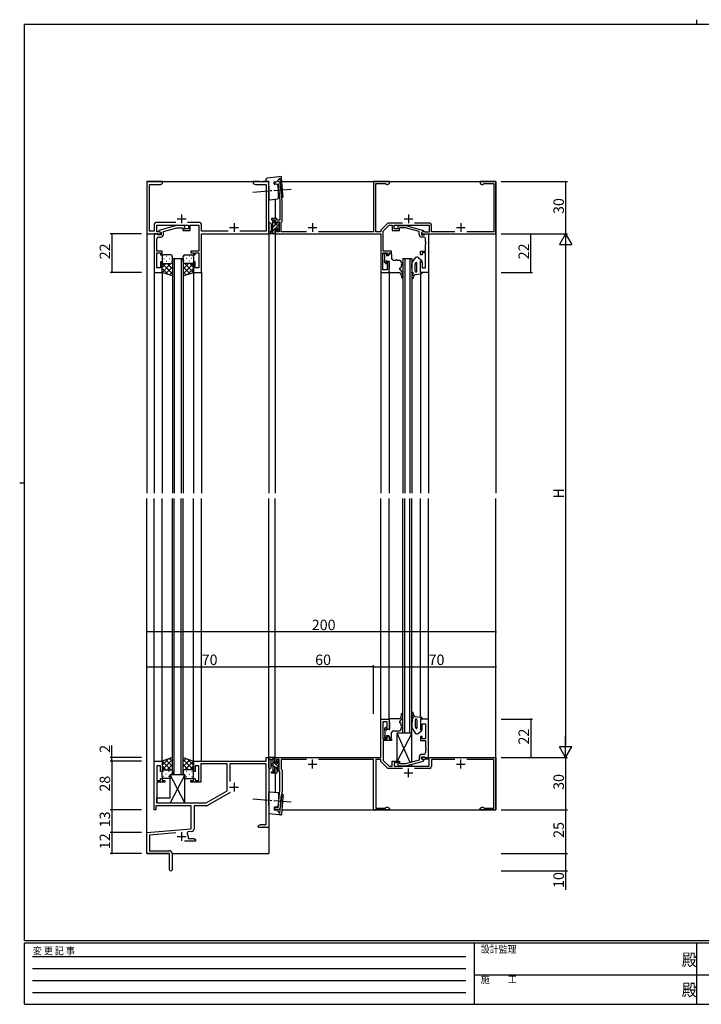
# Model space of a CAD drawing. Extents: x 0 to 793, y 0 to 564.
# Drawn here: x 0 to 391, y 0 to 564 of the extents above; entities that cross this region are included whole.
import ezdxf

# ---------------------------------------------------------------- set-up
doc = ezdxf.new("R2010")
doc.units = 0
doc.linetypes.add('HIDDEN', pattern=[0.375, 0.25, -0.125])
doc.linetypes.add('YCENTER_1', pattern=[13, 10, -1, 1, -1])
for name, color, linetype in [('YKK_11', 7, 'CONTINUOUS'), ('YKK_12', 2, 'CONTINUOUS'), ('YKK_13', 4, 'CONTINUOUS'), ('YKK_D', 6, 'CONTINUOUS'), ('YKK_ZWAK', 7, 'CONTINUOUS')]:
    doc.layers.add(name, color=color, linetype=linetype)
doc.styles.get("Standard").update_dxf_attribs({"font": 'ROMANS.SHX', "bigfont": 'EXTFONT.SHX'})
doc.styles.add('YKK_OSSTYLE1', font='romans.shx', dxfattribs={"width": 0.9, "bigfont": 'EXTFONT.SHX'})

# ---------------------------------------------------------------- blocks, each defined once
blk = doc.blocks.new('A201')
at = {"layer": 'YKK_ZWAK', "color": 8, "linetype": 'Continuous'}
blk.add_line((296.01, 412), (296.01, 410), dxfattribs=at)
at = {"layer": 'YKK_ZWAK', "color": 254, "linetype": 'Continuous'}
for p, q in [((571, 410), (21, 410)), ((21, 35), (21, 410)), ((19, 222.5), (21, 222.5)), ((571, 35), (21, 35)), ((544, 34), (21, 34)), ((21, 9), (21, 34)), ((205, 34), (205, 9)), ((296, 34), (296, 9)), ((21, 9), (544, 9))]:
    blk.add_line(p, q, dxfattribs=at)
at = {"layer": 'YKK_ZWAK', "color": 131, "linetype": 'HIDDEN'}
for p, q in [((24.28, 28.63), (201.57, 28.63)), ((24.28, 23.68), (201.57, 23.68)), ((24.28, 18.74), (201.57, 18.74)), ((24.28, 13.79), (201.57, 13.79))]:
    blk.add_line(p, q, dxfattribs=at)
at = {"layer": 'YKK_ZWAK', "color": 131, "linetype": 'Continuous'}
for p, q in [((205, 21), (297, 21)), ((297, 21), (389, 21))]:
    blk.add_line(p, q, dxfattribs=at)
at = {"layer": 'YKK_ZWAK', "color": 131, "linetype": 'Continuous', "style": 'YKK_OSSTYLE1', "width": 0.9}
for s, p in [('変 更 記 事', (24.37, 29.39)), ('設計監理', (207.69, 30.05)), ('施\u3000\u3000工', (207.69, 17.68))]:
    blk.add_text(s, height=3, dxfattribs=at).set_placement(p)
at = {"layer": 'YKK_ZWAK', "color": 254, "linetype": 'Continuous', "style": 'YKK_OSSTYLE1', "width": 0.9}
for p in [(289.94, 24.75), (289.94, 12.37)]:
    blk.add_text('殿', height=5, dxfattribs=at).set_placement(p)

msp = doc.modelspace()

# ---------------------------------------------------------------- linework, layer by layer
at = {"layer": 'YKK_11', "color": 0, "linetype": 'ByBlock', "lineweight": -2}
for p, q in [((81.8, 471.4), (72.8, 471.4)), ((72.8, 471.4), (72.8, 441.4)), ((74.43, 443.03), (74.43, 469.77)), ((74.43, 469.77), (80.71, 469.77)), ((80.71, 469.77), (81.8, 470.4)), ((81.8, 470.4), (81.8, 471.4)), ((137.34, 471.4), (133.8, 471.4)), ((133.8, 471.4), (133.8, 470.4)), ((133.8, 470.4), (134.89, 469.77)), ((134.89, 469.77), (141.17, 469.77)), ((137.53, 471.28), (137.34, 471.4)), ((138.07, 471.28), (137.53, 471.28)), ((138.26, 471.4), (138.07, 471.28)), ((138.34, 471.4), (138.26, 471.4)), ((138.53, 471.28), (138.34, 471.4)), ((139.07, 471.28), (138.53, 471.28)), ((139.26, 471.4), (139.07, 471.28)), ((142.8, 471.4), (139.26, 471.4)), ((141.17, 469.77), (141.17, 443.03)), ((142.8, 441.4), (142.8, 471.4)), ((148.12, 471.39), (146.13, 471.19)), ((146.13, 471.19), (146.25, 469.99)), ((146.25, 469.99), (148.04, 470.18)), ((148.04, 470.18), (149.1, 460.14)), ((150.3, 460.2), (149.22, 470.5)), ((211.8, 471.4), (202.8, 471.4)), ((202.8, 471.4), (202.8, 442.6)), ((204, 442.6), (204, 470.4)), ((204, 470.4), (209.5, 470.4)), ((209.5, 470.4), (209.8, 470.1)), ((209.8, 470.1), (210.1, 469.8)), ((210.1, 469.8), (210.76, 469.8)), ((210.76, 469.8), (211.8, 470.4)), ((211.8, 470.4), (211.8, 471.4)), ((272.8, 471.4), (263.8, 471.4)), ((263.8, 471.4), (263.8, 470.4)), ((263.8, 470.4), (264.84, 469.8)), ((264.84, 469.8), (265.5, 469.8)), ((265.5, 469.8), (265.8, 470.1)), ((265.8, 470.1), (266.1, 470.4)), ((266.1, 470.4), (271.6, 470.4)), ((271.6, 470.4), (271.6, 442.6)), ((272.8, 441.4), (272.8, 471.4)), ((149.1, 460.14), (149.1, 449.3)), ((150.3, 448.6), (150.3, 460.2)), ((77, 446.43), (77, 443.03)), ((89.45, 448.03), (78.6, 448.03)), ((78.63, 442.7), (78.63, 446.4)), ((78.63, 446.4), (96.7, 446.4)), ((89.9, 446.2), (79.8, 443.49)), ((93.85, 446.2), (89.9, 446.2)), ((94.62, 445.42), (93.85, 446.2)), ((102.6, 448.03), (96.15, 448.03)), ((96.7, 446.4), (96.7, 444.4)), ((97.7, 443.4), (97.7, 446.4)), ((97.7, 446.4), (102.57, 446.4)), ((102.57, 446.4), (102.57, 431.6)), ((104.2, 443.03), (104.2, 446.43)), ((147.3, 450.3), (144.3, 450.3)), ((144.3, 450.3), (144.3, 449.5)), ((144.3, 449.5), (146.3, 449.5)), ((146.3, 449.5), (146.3, 447.2)), ((146.3, 447.2), (147.1, 447.2)), ((147.1, 447.2), (147.1, 448.3)), ((147.1, 448.3), (148.6, 448.3)), ((147.3, 449.3), (147.3, 450.3)), ((149.1, 449.3), (147.3, 449.3)), ((148.6, 448.3), (148.6, 442.6)), ((149.8, 448.1), (150, 448.3)), ((149.8, 442.6), (149.8, 448.1)), ((150, 448.3), (150.3, 448.6)), ((210.96, 447.6), (207, 443.64)), ((208.3, 443.1), (211.6, 446.4)), ((219.34, 447.6), (210.96, 447.6)), ((211.6, 446.4), (213.5, 446.4)), ((213.5, 446.4), (213.5, 443.4)), ((214.5, 444.4), (214.5, 446.4)), ((214.5, 446.4), (234.7, 446.4)), ((216.58, 445.42), (217.35, 446.2)), ((217.35, 446.2), (221.3, 446.2)), ((221.3, 446.2), (231.4, 443.49)), ((234.9, 447.6), (226.26, 447.6)), ((234.7, 446.4), (234.7, 442.4)), ((235.9, 442.6), (235.9, 446.6)), ((72.8, 441.4), (81, 441.4)), ((77, 443.03), (74.43, 443.03)), ((77, 441.4), (77, 419.4)), ((78.7, 441.4), (77, 441.4)), ((80.13, 442.7), (78.63, 442.7)), ((79, 441.1), (78.7, 441.4)), ((79.2, 440.9), (79, 441.1)), ((81, 440.9), (79.2, 440.9)), ((79.8, 443.49), (79.8, 442.89)), ((79.8, 442.89), (81, 442.2)), ((81, 442.2), (80.13, 442.7)), ((81, 441.4), (81, 442.2)), ((81, 442.2), (81, 440.9)), ((82.3, 442.92), (90.06, 445)), ((82.3, 441.1), (82.3, 442.92)), ((90.06, 445), (93.35, 445)), ((93.35, 445), (93.78, 444.58)), ((96.7, 444.4), (93.5, 444.4)), ((93.5, 444.4), (93.5, 443.4)), ((93.5, 443.4), (97.7, 443.4)), ((119.45, 443.03), (104.2, 443.03)), ((104.2, 419.4), (104.2, 441.4)), ((104.2, 441.4), (142.8, 441.4)), ((141.17, 443.03), (126.15, 443.03)), ((147.1, 444.2), (146.3, 444.2)), ((146.3, 444.2), (146.3, 441.4)), ((146.3, 441.4), (207, 441.4)), ((147.1, 442.6), (147.1, 444.2)), ((148.6, 442.6), (147.1, 442.6)), ((164.34, 442.6), (149.8, 442.6)), ((202.8, 442.6), (171.26, 442.6)), ((207, 442.6), (204, 442.6)), ((207, 443.64), (207, 442.6)), ((207, 441.4), (207, 419.4)), ((208.3, 431.6), (208.3, 443.1)), ((213.5, 443.4), (217.7, 443.4)), ((217.7, 444.4), (214.5, 444.4)), ((217.85, 445), (217.42, 444.58)), ((217.7, 443.4), (217.7, 444.4)), ((221.14, 445), (217.85, 445)), ((228.9, 442.92), (221.14, 445)), ((228.9, 441.1), (228.9, 442.92)), ((231.4, 442.89), (230.2, 442.2)), ((231.07, 442.7), (230.2, 442.2)), ((230.2, 442.2), (230.2, 441.4)), ((230.2, 442.2), (230.2, 440.9)), ((230.2, 441.4), (272.8, 441.4)), ((230.2, 440.9), (232, 440.9)), ((232.01, 442.7), (231.07, 442.7)), ((231.4, 443.49), (231.4, 442.89)), ((232, 440.9), (232.2, 441.1)), ((232.2, 442.55), (232.01, 442.7)), ((232.39, 442.4), (232.2, 442.55)), ((232.2, 441.1), (232.5, 441.4)), ((234.7, 442.4), (232.39, 442.4)), ((232.5, 441.4), (234.2, 441.4)), ((234.2, 441.4), (234.2, 419.4)), ((249.34, 442.6), (235.9, 442.6)), ((271.6, 442.6), (256.26, 442.6)), ((78.51, 437.17), (78.63, 437.36)), ((78.51, 436.63), (78.51, 437.17)), ((78.63, 436.44), (78.51, 436.63)), ((78.51, 436.17), (78.63, 436.36)), ((78.51, 435.63), (78.51, 436.17)), ((78.63, 435.44), (78.51, 435.63)), ((78.63, 437.36), (78.63, 438.6)), ((78.63, 436.36), (78.63, 436.44)), ((78.63, 431.6), (78.63, 435.44)), ((79.63, 439.6), (80.8, 439.6)), ((231.57, 439.6), (230.4, 439.6)), ((232.57, 437.36), (232.57, 438.6)), ((232.69, 437.17), (232.57, 437.36)), ((232.57, 436.44), (232.69, 436.63)), ((232.57, 436.36), (232.57, 436.44)), ((232.69, 436.17), (232.57, 436.36)), ((232.57, 435.44), (232.69, 435.63)), ((232.57, 431.6), (232.57, 435.44)), ((232.69, 436.63), (232.69, 437.17)), ((232.69, 435.63), (232.69, 436.17)), ((81.6, 431.6), (78.63, 431.6)), ((78.63, 422.1), (78.63, 430.6)), ((78.63, 430.6), (80.6, 430.6)), ((80.6, 430.6), (80.6, 429.4)), ((80.6, 429.4), (81.6, 429.4)), ((81.6, 429.4), (81.6, 431.6)), ((102.57, 431.6), (98.1, 431.6)), ((98.1, 431.6), (98.1, 430.6)), ((98.1, 430.6), (99.6, 430.6)), ((99.6, 430.6), (99.6, 429.4)), ((99.6, 429.4), (100.6, 429.4)), ((100.6, 429.4), (100.6, 430.6)), ((100.6, 430.6), (102.57, 430.6)), ((102.57, 430.6), (102.57, 422.1)), ((208, 420.9), (208, 430.6)), ((208, 430.6), (210.6, 430.6)), ((213.1, 431.6), (208.3, 431.6)), ((210.6, 430.6), (210.6, 429.4)), ((210.6, 429.4), (211.6, 429.4)), ((211.6, 429.4), (211.6, 430.6)), ((211.6, 430.6), (213.1, 430.6)), ((213.1, 430.6), (213.1, 431.6)), ((229.6, 429.4), (229.6, 431.6)), ((229.6, 431.6), (232.57, 431.6)), ((230.6, 429.4), (229.6, 429.4)), ((232.57, 430.6), (230.6, 430.6)), ((230.6, 430.6), (230.6, 429.4)), ((232.57, 422.1), (232.57, 430.6)), ((81.6, 425.4), (80.6, 425.4)), ((80.6, 425.4), (80.6, 422.1)), ((81.6, 419.4), (81.6, 425.4)), ((100.6, 425.4), (99.6, 425.4)), ((99.6, 425.4), (99.6, 419.4)), ((100.6, 422.1), (100.6, 425.4)), ((211.6, 425.4), (210.6, 425.4)), ((210.6, 425.4), (210.6, 420.9)), ((211.6, 419.4), (211.6, 425.4)), ((229.6, 419.4), (229.6, 425.4)), ((229.6, 425.4), (230.6, 425.4)), ((230.6, 425.4), (230.6, 422.1)), ((77, 419.4), (81.6, 419.4)), ((80.6, 422.1), (78.63, 422.1)), ((99.6, 419.4), (104.2, 419.4)), ((102.57, 422.1), (100.6, 422.1)), ((207, 419.4), (211.6, 419.4)), ((210.6, 420.9), (208, 420.9)), ((234.2, 419.4), (229.6, 419.4)), ((230.6, 422.1), (232.57, 422.1)), ((207, 141.4), (207, 163.4)), ((207, 163.4), (211.6, 163.4)), ((210.6, 161.9), (208, 161.9)), ((208, 161.9), (208, 152.2)), ((210.6, 157.4), (210.6, 161.9)), ((211.6, 163.4), (211.6, 157.4)), ((234.2, 163.4), (229.6, 163.4)), ((229.6, 163.4), (229.6, 157.4)), ((230.6, 157.4), (230.6, 160.7)), ((230.6, 160.7), (232.57, 160.7)), ((232.57, 160.7), (232.57, 152.2)), ((234.2, 141.4), (234.2, 163.4)), ((211.6, 157.4), (210.6, 157.4)), ((210.6, 152.2), (210.6, 153.4)), ((210.6, 153.4), (211.6, 153.4)), ((211.6, 153.4), (211.6, 152.2)), ((229.6, 157.4), (230.6, 157.4)), ((230.6, 153.4), (229.6, 153.4)), ((229.6, 153.4), (229.6, 151.2)), ((230.6, 152.2), (230.6, 153.4)), ((208, 152.2), (210.6, 152.2)), ((213.1, 151.2), (208.3, 151.2)), ((208.3, 151.2), (208.3, 139.7)), ((211.6, 152.2), (213.1, 152.2)), ((213.1, 152.2), (213.1, 151.2)), ((229.6, 151.2), (232.57, 151.2)), ((232.57, 152.2), (230.6, 152.2)), ((232.57, 151.2), (232.57, 147.36)), ((232.57, 147.36), (232.69, 147.18)), ((232.69, 147.18), (232.69, 146.63)), ((141.17, 139.4), (141.17, 141.4)), ((141.17, 141.4), (142.8, 141.4)), ((142.8, 141.4), (142.8, 101.4)), ((146.3, 138.6), (146.3, 141.4)), ((146.3, 141.4), (207, 141.4)), ((228.9, 141.7), (228.9, 139.88)), ((230.2, 140.6), (230.2, 141.9)), ((230.2, 141.9), (232, 141.9)), ((230.2, 140.6), (230.2, 141.4)), ((230.2, 141.4), (272.8, 141.4)), ((231.57, 143.2), (230.4, 143.2)), ((232, 141.9), (232.2, 141.7)), ((232.2, 141.7), (232.5, 141.4)), ((232.5, 141.4), (234.2, 141.4)), ((232.69, 146.63), (232.57, 146.45)), ((232.57, 146.45), (232.57, 146.36)), ((232.57, 146.36), (232.69, 146.18)), ((232.69, 145.63), (232.57, 145.45)), ((232.57, 145.45), (232.57, 144.2)), ((232.69, 146.18), (232.69, 145.63)), ((272.8, 141.4), (272.8, 111.4)), ((77, 111.4), (77, 139.4)), ((77, 139.4), (81.6, 139.4)), ((80.6, 136.7), (78.63, 136.7)), ((78.63, 136.7), (78.63, 128.2)), ((80.6, 133.4), (80.6, 136.7)), ((81.6, 139.4), (81.6, 133.4)), ((99.6, 133.4), (99.6, 139.4)), ((99.6, 139.4), (141.17, 139.4)), ((102.6, 136.7), (100.6, 136.7)), ((100.6, 136.7), (100.6, 133.4)), ((102.6, 128.2), (102.6, 136.7)), ((118.8, 137.77), (103.8, 137.77)), ((103.8, 137.77), (103.8, 127.2)), ((118.8, 122.33), (118.8, 137.77)), ((141.17, 137.77), (120.43, 137.77)), ((120.43, 137.77), (120.43, 127.59)), ((141.17, 103.03), (141.17, 137.77)), ((147.1, 138.6), (146.3, 138.6)), ((146.3, 133.3), (146.3, 135.6)), ((146.3, 135.6), (147.1, 135.6)), ((148.6, 140.2), (147.1, 140.2)), ((147.1, 140.2), (147.1, 138.6)), ((147.1, 135.6), (147.1, 134.5)), ((148.6, 134.5), (148.6, 140.2)), ((164.34, 140.2), (149.8, 140.2)), ((149.8, 140.2), (149.8, 134.7)), ((202.8, 140.2), (171.26, 140.2)), ((202.8, 111.4), (202.8, 140.2)), ((207, 140.2), (204, 140.2)), ((204, 140.2), (204, 112.4)), ((207, 139.16), (207, 140.2)), ((210.96, 135.2), (207, 139.16)), ((208.3, 139.7), (211.6, 136.4)), ((211.6, 136.4), (213.5, 136.4)), ((213.5, 136.4), (213.5, 139.4)), ((213.5, 139.4), (217.7, 139.4)), ((217.7, 138.4), (214.5, 138.4)), ((214.5, 138.4), (214.5, 136.4)), ((214.5, 136.4), (234.7, 136.4)), ((216.58, 137.38), (217.35, 136.6)), ((217.35, 136.6), (221.3, 136.6)), ((217.85, 137.8), (217.42, 138.23)), ((217.7, 139.4), (217.7, 138.4)), ((221.14, 137.8), (217.85, 137.8)), ((228.9, 139.88), (221.14, 137.8)), ((221.3, 136.6), (231.4, 139.31)), ((231.07, 140.1), (230.2, 140.6)), ((231.4, 139.91), (230.2, 140.6)), ((232.01, 140.1), (231.07, 140.1)), ((231.4, 139.31), (231.4, 139.91)), ((232.2, 140.25), (232.01, 140.1)), ((232.39, 140.4), (232.2, 140.25)), ((234.7, 140.4), (232.39, 140.4)), ((234.7, 136.4), (234.7, 140.4)), ((249.34, 140.2), (235.9, 140.2)), ((235.9, 140.2), (235.9, 136.2)), ((271.6, 140.2), (256.26, 140.2)), ((271.6, 112.4), (271.6, 140.2)), ((81.6, 133.4), (80.6, 133.4)), ((100.6, 133.4), (99.6, 133.4)), ((144.3, 132.5), (144.3, 133.3)), ((144.3, 133.3), (146.3, 133.3)), ((147.3, 132.5), (144.3, 132.5)), ((147.1, 134.5), (148.6, 134.5)), ((149.1, 133.5), (147.3, 133.5)), ((147.3, 133.5), (147.3, 132.5)), ((149.1, 122.66), (149.1, 133.5)), ((149.8, 134.7), (150, 134.5)), ((150, 134.5), (150.3, 134.2)), ((150.3, 134.2), (150.3, 122.6)), ((219.34, 135.2), (210.96, 135.2)), ((234.9, 135.2), (226.26, 135.2)), ((78.63, 128.2), (80.6, 128.2)), ((83.1, 127.2), (78.63, 127.2)), ((78.63, 127.2), (78.63, 115.4)), ((80.6, 128.2), (80.6, 129.4)), ((80.6, 129.4), (81.6, 129.4)), ((81.6, 129.4), (81.6, 128.2)), ((81.6, 128.2), (83.1, 128.2)), ((83.1, 128.2), (83.1, 127.2)), ((98.1, 127.2), (98.1, 128.2)), ((98.1, 128.2), (99.6, 128.2)), ((103.8, 127.2), (98.1, 127.2)), ((99.6, 128.2), (99.6, 129.4)), ((99.6, 129.4), (100.6, 129.4)), ((100.6, 129.4), (100.6, 128.2)), ((100.6, 128.2), (102.6, 128.2)), ((106.8, 115.4), (118.8, 122.33)), ((120.54, 121.45), (107.61, 113.98)), ((148.04, 112.62), (149.1, 122.66)), ((150.3, 122.6), (149.22, 112.3)), ((98.3, 113.77), (78, 113.77)), ((78, 113.77), (78, 111.4)), ((78.63, 115.4), (106.8, 115.4)), ((98.3, 100.63), (98.3, 113.77)), ((106.81, 113.77), (99.93, 113.77)), ((99.93, 113.77), (99.93, 100.6)), ((209.8, 112.7), (210.1, 113)), ((210.1, 113), (210.76, 113)), ((210.76, 113), (211.8, 112.4)), ((263.8, 112.4), (264.84, 113)), ((264.84, 113), (265.5, 113)), ((265.5, 113), (265.8, 112.7)), ((78, 111.4), (77, 111.4)), ((146.13, 111.61), (146.25, 112.81)), ((148.12, 111.41), (146.13, 111.61)), ((146.25, 112.81), (148.04, 112.62)), ((211.8, 111.4), (202.8, 111.4)), ((204, 112.4), (209.5, 112.4)), ((209.5, 112.4), (209.8, 112.7)), ((211.8, 112.4), (211.8, 111.4)), ((263.8, 111.4), (263.8, 112.4)), ((272.8, 111.4), (263.8, 111.4)), ((265.8, 112.7), (266.1, 112.4)), ((266.1, 112.4), (271.6, 112.4)), ((136.8, 102.4), (137.89, 103.03)), ((136.8, 101.4), (136.8, 102.4)), ((137.89, 103.03), (141.17, 103.03)), ((72.8, 98.4), (98.3, 100.63)), ((72.8, 86.4), (72.8, 98.4)), ((89.43, 98.22), (74.43, 96.91)), ((74.43, 96.91), (74.43, 88.03)), ((96.32, 98.82), (95.94, 98.06)), ((98.47, 99.01), (96.32, 98.82)), ((96.5, 96.1), (96.5, 95.03)), ((138.84, 101.4), (136.8, 101.4)), ((139.03, 101.52), (138.84, 101.4)), ((139.57, 101.52), (139.03, 101.52)), ((139.76, 101.4), (139.57, 101.52)), ((139.84, 101.4), (139.76, 101.4)), ((140.03, 101.52), (139.84, 101.4)), ((140.57, 101.52), (140.03, 101.52)), ((140.76, 101.4), (140.57, 101.52)), ((142.8, 101.4), (140.76, 101.4)), ((100.8, 93.4), (94.45, 93.4)), ((96.5, 95.03), (99.71, 95.03)), ((99.71, 95.03), (100.8, 94.4)), ((100.8, 94.4), (100.8, 93.4)), ((85.8, 86.4), (72.8, 86.4)), ((74.43, 88.03), (85.7, 88.03)), ((85.8, 81.86), (85.8, 86.4)), ((87.3, 86.43), (87.3, 77.15)), ((85.92, 81.67), (85.8, 81.86)), ((85.8, 80.94), (85.92, 81.13)), ((85.8, 77.15), (85.8, 80.94)), ((85.92, 81.13), (85.92, 81.67))]:
    msp.add_line(p, q, dxfattribs=at)
at = {"layer": 'YKK_11', "color": 2}
for p, q in [((92.8, 452.6), (92.8, 447.6)), ((222.8, 452.6), (222.8, 447.6)), ((90.3, 450.1), (95.3, 450.1)), ((122.8, 447.6), (122.8, 442.6)), ((167.8, 447.6), (167.8, 442.6)), ((220.3, 450.1), (225.3, 450.1)), ((252.8, 447.6), (252.8, 442.6)), ((120.3, 445.1), (125.3, 445.1)), ((165.3, 445.1), (170.3, 445.1)), ((250.3, 445.1), (255.3, 445.1)), ((165.3, 137.7), (170.3, 137.7)), ((167.8, 135.2), (167.8, 140.2)), ((250.3, 137.7), (255.3, 137.7)), ((252.8, 135.2), (252.8, 140.2)), ((220.3, 132.7), (225.3, 132.7)), ((222.8, 130.2), (222.8, 135.2)), ((120.3, 124.4), (125.3, 124.4)), ((122.8, 126.9), (122.8, 121.9)), ((90.3, 96.1), (95.3, 96.1)), ((92.8, 98.6), (92.8, 93.6))]:
    msp.add_line(p, q, dxfattribs=at)
at = {"layer": 'YKK_11', "color": 0, "linetype": 'ByBlock', "lineweight": -2}
for centre, radius, start, end in [((148.22, 470.4), 1, 6, 96), ((78.6, 446.43), 1.6, 90, 180), ((102.6, 446.43), 1.6, 0, 90), ((234.9, 446.6), 1, 0, 90), ((80.8, 441.1), 1.5, 270, 360), ((94.2, 445), 0.6, 225, 45), ((217, 445), 0.6, 135, 315), ((230.4, 441.1), 1.5, 180, 270), ((79.63, 438.6), 1, 90, 180), ((231.57, 438.6), 1, 0, 90), ((230.4, 141.7), 1.5, 90, 180), ((231.57, 144.2), 1, 270, 360), ((217, 137.8), 0.6, 45, 225), ((234.9, 136.2), 1, 270, 360), ((106.81, 115.37), 1.6, 270, 300), ((148.22, 112.4), 1, 264, 354), ((92.8, 96.1), 3.7, 0, 31.9633), ((98.33, 100.6), 1.6, 275, 0), ((85.7, 86.43), 1.6, 0, 90), ((86.55, 77.15), 0.75, 180, 0)]:
    msp.add_arc(centre, radius, start, end, dxfattribs=at)
at = {"layer": 'YKK_12'}
for p, q in [((72.8, 471.4), (142.8, 471.4)), ((72.8, 471.4), (72.8, 292.9)), ((150.28, 471.4), (272.8, 471.4)), ((272.8, 471.4), (272.8, 292.9)), ((146.3, 461.36), (146.3, 450.3)), ((142.8, 442.58), (142.8, 292.9)), ((146.3, 441.85), (146.3, 292.9)), ((87.6, 427.4), (87.6, 292.9)), ((88.6, 427.4), (88.6, 292.9)), ((92.6, 427.4), (92.6, 292.9)), ((93.6, 427.4), (93.6, 292.9)), ((219.6, 427.4), (224.6, 427.4)), ((219.6, 427.4), (219.6, 292.9)), ((220.6, 427.4), (220.6, 292.9)), ((223.6, 427.4), (223.6, 292.9)), ((224.6, 427.4), (224.6, 292.9)), ((77, 419.7), (77, 292.9)), ((81.6, 419.9), (81.6, 292.9)), ((99.6, 419.7), (99.6, 292.9)), ((104.2, 419.7), (104.2, 292.9)), ((207, 419.7), (207, 292.9)), ((211.6, 419.9), (211.6, 292.9)), ((229.6, 418.47), (229.6, 292.9)), ((234.2, 419.7), (234.2, 292.9)), ((72.8, 86.4), (72.8, 289.9)), ((77, 139.1), (77, 289.9)), ((81.6, 138.9), (81.6, 289.9)), ((87.6, 131.4), (87.6, 289.9)), ((88.6, 131.4), (88.6, 289.9)), ((92.6, 131.4), (92.6, 289.9)), ((93.6, 131.4), (93.6, 289.9)), ((99.6, 139.1), (99.6, 289.9)), ((104.2, 139.4), (104.2, 289.9)), ((142.8, 140.99), (142.8, 289.9)), ((146.3, 141.04), (146.3, 289.9)), ((207, 163.1), (207, 289.9)), ((211.6, 162.9), (211.6, 289.9)), ((219.6, 155.4), (219.6, 289.9)), ((220.6, 155.4), (220.6, 289.9)), ((223.6, 155.4), (223.6, 289.9)), ((224.6, 155.4), (224.6, 289.9)), ((229.6, 164.63), (229.6, 289.9)), ((234.2, 163.4), (234.2, 289.9)), ((272.8, 111.4), (272.8, 289.9)), ((224.6, 155.4), (219.6, 155.4)), ((146.3, 132.5), (146.3, 121.44)), ((150.28, 111.4), (272.8, 111.4)), ((142.8, 103.16), (142.8, 86.4)), ((72.8, 86.4), (85.5, 86.4)), ((87.3, 86.4), (142.8, 86.4))]:
    msp.add_line(p, q, dxfattribs=at)
at = {"layer": 'YKK_12', "linetype": 'Continuous'}
for p, q in [((87.6, 427.4), (93.6, 427.4)), ((93.6, 131.4), (87.6, 131.4))]:
    msp.add_line(p, q, dxfattribs=at)
at = {"layer": 'YKK_13', "linetype": 'Continuous'}
for p, q in [((148.47, 474.15), (141.75, 473.45)), ((149.54, 474.27), (148.47, 474.15)), ((141.3, 472.25), (141.3, 472.95)), ((141.3, 472.25), (141.3, 471.4)), ((141.3, 471.4), (142.8, 471.4)), ((142.8, 471.4), (142.8, 471.1)), ((142.8, 468.93), (142.8, 471.1)), ((142.8, 468.93), (142.8, 467.93)), ((145.87, 470.06), (145.76, 471.05)), ((146.03, 471.38), (147.24, 471.51)), ((147.27, 469.9), (146.2, 469.79)), ((147.24, 471.51), (149.12, 473.39)), ((147.84, 469.55), (147.49, 469.84)), ((148.01, 468.78), (147.95, 469.35)), ((148.26, 466.42), (148.01, 468.78)), ((149.12, 473.39), (149.48, 468.81)), ((149.48, 468.81), (149.84, 464.32)), ((150.46, 469.19), (150.09, 473.81)), ((150.86, 464.1), (150.46, 469.19)), ((142.8, 467.93), (142.8, 463.7)), ((142.8, 463.7), (142.8, 461.54)), ((148.26, 466.42), (148.27, 466.36)), ((148.27, 463.95), (148.27, 466.36)), ((148.27, 462.01), (148.27, 463.95)), ((149.84, 464.32), (149.96, 462.78)), ((150.95, 462.86), (150.86, 464.1)), ((143.35, 461.05), (147.82, 461.52)), ((142.8, 119.1), (142.8, 121.26)), ((142.8, 114.87), (142.8, 119.1)), ((143.35, 121.75), (147.82, 121.28)), ((148.27, 120.79), (148.27, 118.85)), ((148.27, 118.85), (148.27, 116.44)), ((149.84, 118.48), (149.96, 120.02)), ((150.86, 118.7), (150.46, 113.61)), ((150.95, 119.94), (150.86, 118.7)), ((142.8, 113.87), (142.8, 114.87)), ((142.8, 113.87), (142.8, 111.7)), ((147.27, 112.9), (146.2, 113.01)), ((147.84, 113.25), (147.49, 112.96)), ((148.01, 114.02), (147.95, 113.45)), ((148.26, 116.38), (148.01, 114.02)), ((148.26, 116.38), (148.27, 116.44)), ((149.12, 109.41), (149.48, 113.99)), ((149.48, 113.99), (149.84, 118.48)), ((150.46, 113.61), (150.09, 108.99)), ((148.47, 108.65), (142.8, 109.24)), ((145.87, 112.74), (145.76, 111.75)), ((146.03, 111.42), (147.24, 111.29)), ((147.24, 111.29), (149.12, 109.41)), ((149.54, 108.53), (148.47, 108.65))]:
    msp.add_line(p, q, dxfattribs=at)
at = {"layer": 'YKK_13', "linetype": 'YCENTER_1'}
for p, q in [((155.52, 466.99), (133.51, 465.26)), ((155.52, 115.81), (133.51, 117.54))]:
    msp.add_line(p, q, dxfattribs=at)
at = {"layer": 'YKK_13'}
for p, q in [((142.8, 447.14), (142.8, 441.71)), ((144, 447.14), (144, 443.17)), ((145.1, 446.31), (144.25, 446.23)), ((145.1, 441.41), (145.1, 449.01)), ((145.1, 447.77), (146.3, 448.97)), ((145.1, 445.53), (146.48, 446.91)), ((145.4, 449.31), (146, 449.31)), ((146.1, 448.21), (146.1, 446.91)), ((146.1, 446.91), (147.5, 446.91)), ((146.3, 449.01), (146.3, 448.41)), ((146.33, 444.51), (148.4, 446.58)), ((147.5, 446.91), (147.5, 447.81)), ((147.56, 447.99), (147.62, 448.05)), ((147.8, 448.11), (148.3, 448.11)), ((148.4, 447.11), (148.4, 445.01)), ((148.6, 447.81), (148.6, 447.31)), ((146, 441.41), (143.1, 441.41)), ((145.1, 445.11), (144.25, 445.18)), ((144.42, 442.61), (145.1, 442.61)), ((145.1, 443.28), (146.1, 444.28)), ((145.47, 441.41), (146.3, 442.24)), ((147.04, 444.51), (146.1, 444.51)), ((146.1, 444.51), (146.1, 442.51)), ((146.3, 442.31), (146.3, 441.71)), ((147.5, 443.71), (147.5, 444.05)), ((147.57, 443.51), (148.6, 444.54)), ((148.51, 444), (148.01, 443.5)), ((148.6, 444.81), (148.6, 444.21)), ((86.6, 429.4), (82.6, 429.4)), ((94.6, 429.4), (98.6, 429.4)), ((209, 429.3), (209, 430)), ((209.2, 426.5), (209.2, 429.1)), ((209.3, 430.3), (209.8, 430.3)), ((210.1, 430), (210.1, 429.1)), ((210.1, 429.1), (211.3, 429.1)), ((211.6, 429.4), (211.6, 429.9)), ((211.9, 430.2), (212.8, 430.2)), ((213.1, 429.9), (213.1, 427.4)), ((81.6, 428.4), (81.6, 425.4)), ((81.6, 419.4), (81.6, 425.4)), ((81.65, 425.09), (81.6, 425.04)), ((81.6, 424.53), (87.6, 418.53)), ((83.79, 424.4), (81.6, 422.21)), ((86.62, 424.4), (81.62, 419.39)), ((82.52, 427.32), (82.72, 427.32)), ((82.52, 424.49), (82.72, 424.49)), ((82.6, 424.4), (86.6, 424.4)), ((82.6, 424.4), (86.6, 424.4)), ((83.93, 428.74), (84.13, 428.74)), ((83.93, 425.91), (84.13, 425.91)), ((84.56, 424.4), (87.6, 421.36)), ((85.55, 427.32), (85.75, 427.32)), ((85.55, 424.49), (85.75, 424.49)), ((86.96, 428.74), (87.14, 428.74)), ((86.96, 425.91), (87.16, 425.91)), ((87.19, 424.6), (87.6, 424.19)), ((87.6, 425.4), (87.6, 428.4)), ((87.6, 425.4), (87.6, 417.4)), ((87.6, 425.38), (87.6, 425.38)), ((93.6, 425.4), (93.6, 428.4)), ((93.6, 425.4), (93.6, 417.4)), ((93.6, 425.38), (93.6, 425.38)), ((94.01, 424.6), (93.6, 424.19)), ((99.6, 424.53), (93.6, 418.53)), ((96.64, 424.4), (93.6, 421.36)), ((94.23, 425.91), (94.03, 425.91)), ((94.23, 428.74), (94.06, 428.74)), ((94.58, 424.4), (99.58, 419.39)), ((98.6, 424.4), (94.6, 424.4)), ((98.6, 424.4), (94.6, 424.4)), ((95.65, 427.32), (95.45, 427.32)), ((95.65, 424.49), (95.45, 424.49)), ((97.26, 428.74), (97.06, 428.74)), ((97.26, 425.91), (97.06, 425.91)), ((97.41, 424.4), (99.6, 422.21)), ((98.68, 427.32), (98.48, 427.32)), ((98.68, 424.49), (98.48, 424.49)), ((99.55, 425.09), (99.6, 425.04)), ((99.6, 428.4), (99.6, 425.4)), ((99.6, 419.4), (99.6, 425.4)), ((209, 425.3), (209, 426.3)), ((209.59, 424.59), (209.09, 425.09)), ((210.1, 425.24), (210.1, 424.8)), ((211.6, 425.7), (210.56, 425.7)), ((211.9, 423), (211.9, 425.4)), ((214.1, 426.4), (215.65, 426.4)), ((216.05, 426.4), (217.6, 426.4)), ((218.6, 425.4), (218.6, 424.7)), ((219.1, 424.7), (218.6, 424.7)), ((219.1, 423.7), (218.6, 423.7)), ((218.6, 423.7), (218.6, 422.4)), ((224.6, 421.75), (224.6, 424.39)), ((224.67, 424.65), (226.32, 427.38)), ((226.6, 420.14), (226.6, 423.84)), ((226.67, 424.09), (227.23, 425.02)), ((227.6, 420.14), (227.6, 424.91)), ((228.55, 427.76), (230.29, 426.33)), ((229.6, 419.4), (229.6, 425.9)), ((229.6, 425.9), (230.04, 425.81)), ((81.6, 421.7), (85.06, 418.25)), ((87.6, 417.4), (81.6, 419.4)), ((87.6, 422.55), (83.74, 418.69)), ((87.6, 419.72), (85.86, 417.98)), ((93.6, 422.55), (97.46, 418.69)), ((93.6, 419.72), (95.34, 417.98)), ((93.6, 417.4), (99.6, 419.4)), ((99.6, 421.7), (96.14, 418.25)), ((211.6, 420.9), (211.9, 421.2)), ((211.6, 419.7), (211.6, 420.9)), ((211.9, 421.2), (211.9, 422.6)), ((211.9, 419.4), (217.6, 419.4)), ((217.6, 419.4), (218.17, 418.86)), ((217.72, 421.08), (218.89, 419.7)), ((219.6, 417.76), (219.6, 416.74)), ((224.6, 419.09), (224.6, 419.39)), ((225.38, 419.09), (224.6, 419.09)), ((224.8, 421.46), (224.73, 421.51)), ((224.8, 419.79), (224.8, 421.46)), ((225.55, 418.76), (225.33, 418.5)), ((226.06, 417.74), (226.6, 418.1)), ((226.6, 418.1), (229.73, 418.49)), ((229.6, 419.4), (230.6, 419.4)), ((218.8, 417.4), (218.8, 416.74)), ((224.6, 416.54), (224.6, 416.13)), ((225.4, 416.49), (225.4, 416.13)), ((211.9, 163.7), (217.6, 163.7)), ((217.6, 163.7), (218.17, 164.24)), ((218.8, 165.7), (218.8, 166.36)), ((219.6, 165.34), (219.6, 166.36)), ((224.6, 166.56), (224.6, 166.97)), ((225.38, 164.01), (224.6, 164.01)), ((224.6, 164.01), (224.6, 163.71)), ((225.55, 164.34), (225.33, 164.6)), ((225.4, 166.61), (225.4, 166.97)), ((226.06, 165.36), (226.6, 165)), ((226.6, 165), (229.73, 164.61)), ((229.6, 163.7), (229.6, 157.2)), ((229.6, 163.7), (230.6, 163.7)), ((209.59, 158.51), (209.09, 158.01)), ((210.1, 157.86), (210.1, 158.3)), ((211.6, 163.4), (211.6, 162.2)), ((211.6, 162.2), (211.9, 161.9)), ((211.9, 161.9), (211.9, 160.5)), ((211.9, 160.1), (211.9, 157.7)), ((217.72, 162.02), (218.89, 163.4)), ((218.6, 159.4), (218.6, 160.7)), ((219.1, 159.4), (218.6, 159.4)), ((218.6, 157.7), (218.6, 158.4)), ((219.1, 158.4), (218.6, 158.4)), ((224.6, 161.35), (224.6, 158.71)), ((224.67, 158.45), (226.32, 155.72)), ((224.8, 161.64), (224.73, 161.59)), ((224.8, 163.31), (224.8, 161.64)), ((226.6, 162.96), (226.6, 159.26)), ((226.67, 159.01), (227.23, 158.08)), ((227.6, 162.96), (227.6, 158.19)), ((209, 157.8), (209, 156.8)), ((209, 153.8), (209, 153.1)), ((209.2, 156.6), (209.2, 154)), ((209.3, 152.8), (209.8, 152.8)), ((210.1, 153.1), (210.1, 154)), ((210.1, 154), (211.3, 154)), ((211.6, 157.4), (210.56, 157.4)), ((211.6, 153.7), (211.6, 153.2)), ((211.9, 152.9), (212.8, 152.9)), ((213.1, 153.2), (213.1, 155.7)), ((214.1, 156.7), (215.65, 156.7)), ((216.05, 156.7), (217.6, 156.7)), ((224.7, 155.4), (216.2, 155.4)), ((223.76, 138.51), (216.2, 155.4)), ((224.7, 155.4), (216.2, 139.4)), ((216.2, 139.4), (216.2, 155.4)), ((224.7, 138.76), (224.7, 155.4)), ((228.55, 155.34), (230.29, 156.77)), ((229.6, 157.2), (230.04, 157.29)), ((87.6, 141.4), (81.6, 139.4)), ((87.6, 133.4), (87.6, 141.4)), ((93.6, 133.4), (93.6, 141.4)), ((93.6, 141.4), (99.6, 139.4)), ((142.8, 135.68), (142.8, 141.1)), ((146, 141.4), (143.1, 141.4)), ((145.1, 141.4), (145.1, 133.8)), ((146.15, 140.31), (145.1, 141.35)), ((146.3, 140.5), (146.3, 141.1)), ((81.6, 137.1), (85.06, 140.55)), ((81.6, 134.27), (87.6, 140.27)), ((81.6, 139.4), (81.6, 133.4)), ((83.79, 134.4), (81.6, 136.59)), ((86.62, 134.4), (81.62, 139.41)), ((87.6, 136.25), (83.74, 140.11)), ((84.56, 134.4), (87.6, 137.44)), ((87.6, 139.08), (85.86, 140.82)), ((93.6, 139.08), (95.34, 140.82)), ((99.6, 134.27), (93.6, 140.27)), ((93.6, 136.25), (97.46, 140.11)), ((96.64, 134.4), (93.6, 137.44)), ((94.58, 134.4), (99.58, 139.41)), ((99.6, 137.1), (96.14, 140.55)), ((97.41, 134.4), (99.6, 136.59)), ((99.6, 139.4), (99.6, 133.4)), ((144, 135.68), (144, 139.64)), ((145.1, 137.7), (144.25, 137.63)), ((145.1, 136.5), (144.25, 136.58)), ((144.42, 140.2), (145.1, 140.2)), ((148.4, 135.81), (145.1, 139.11)), ((146.1, 135.86), (145.1, 136.86)), ((146.1, 138.3), (146.1, 140.3)), ((147.04, 138.3), (146.1, 138.3)), ((146.1, 134.6), (146.1, 135.9)), ((146.1, 135.9), (147.5, 135.9)), ((147.5, 139.1), (147.5, 138.76)), ((148.56, 137.89), (147.5, 138.95)), ((147.5, 135.9), (147.5, 135)), ((148.51, 138.82), (148.01, 139.32)), ((148.4, 135.7), (148.4, 137.8)), ((148.6, 138), (148.6, 138.6)), ((148.6, 135), (148.6, 135.5)), ((216.2, 139.4), (217.7, 139.4)), ((217.7, 139.4), (217.7, 137.95)), ((217.7, 136.6), (217.7, 136.4)), ((217.7, 136.4), (224.7, 136.4)), ((224.7, 136.4), (224.25, 137.4)), ((224.7, 136.4), (224.7, 137.52)), ((81.65, 133.71), (81.6, 133.76)), ((81.6, 130.4), (81.6, 133.4)), ((82.52, 133.32), (82.32, 133.32)), ((82.52, 130.49), (82.32, 130.49)), ((82.6, 134.4), (86.6, 134.4)), ((82.6, 134.4), (86.6, 134.4)), ((83.93, 131.9), (83.73, 131.9)), ((85.55, 133.32), (85.35, 133.32)), ((85.55, 130.49), (85.35, 130.49)), ((94.63, 131.4), (86.13, 131.4)), ((86.13, 118.4), (86.13, 131.4)), ((94.63, 115.4), (86.13, 131.4)), ((94.63, 131.4), (86.13, 115.4)), ((87.6, 131.4), (86.13, 131.4)), ((86.13, 131.4), (86.13, 129.4)), ((86.96, 131.9), (86.76, 131.9)), ((87.19, 134.2), (87.6, 134.61)), ((87.6, 133.42), (87.6, 133.42)), ((87.6, 133.4), (87.6, 131.4)), ((94.01, 134.2), (93.6, 134.61)), ((93.6, 133.42), (93.6, 133.42)), ((93.6, 133.4), (93.6, 131.4)), ((93.6, 131.4), (94.63, 131.4)), ((94.24, 131.9), (94.44, 131.9)), ((98.6, 134.4), (94.6, 134.4)), ((98.6, 134.4), (94.6, 134.4)), ((94.63, 115.4), (94.63, 131.4)), ((94.63, 131.4), (94.63, 129.4)), ((95.65, 133.32), (95.85, 133.32)), ((95.65, 130.49), (95.85, 130.49)), ((97.27, 131.9), (97.47, 131.9)), ((98.68, 133.32), (98.88, 133.32)), ((98.68, 130.49), (98.88, 130.49)), ((99.55, 133.71), (99.6, 133.76)), ((99.6, 130.4), (99.6, 133.4)), ((146.17, 133.55), (145.1, 134.62)), ((145.4, 133.5), (146, 133.5)), ((146.3, 133.8), (146.3, 134.4)), ((147.8, 134.7), (148.3, 134.7)), ((86.13, 129.4), (82.6, 129.4)), ((94.63, 129.4), (98.6, 129.4)), ((78.63, 115.4), (78.63, 118.4)), ((78.63, 118.4), (86.13, 118.4)), ((78.63, 115.4), (94.63, 115.4))]:
    msp.add_line(p, q, dxfattribs=at)
at = {"layer": 'YKK_13', "linetype": 'Continuous'}
for centre, radius, start, end in [((149.59, 473.77), 0.5, 4.5, 96), ((141.8, 472.95), 0.5, 96, 180), ((146.06, 471.09), 0.3, 96, 186), ((146.17, 470.09), 0.3, 186, 276), ((147.3, 469.61), 0.3, 51, 96), ((147.66, 469.32), 0.3, 6, 51), ((150.46, 462.82), 0.5, 184.5, 274.5), ((150.46, 462.82), 0.5, 274.5, 4.5), ((143.3, 461.54), 0.5, 180, 276), ((147.77, 462.01), 0.5, 276, 0.0531), ((143.3, 121.26), 0.5, 84, 180), ((147.77, 120.79), 0.5, 359.9469, 84), ((150.46, 119.98), 0.5, 85.5, 175.5), ((150.46, 119.98), 0.5, 355.5, 85.5), ((146.17, 112.71), 0.3, 84, 174), ((147.3, 113.19), 0.3, 264, 309), ((147.66, 113.48), 0.3, 309, 354), ((146.06, 111.71), 0.3, 174, 264), ((149.59, 109.03), 0.5, 264, 355.5)]:
    msp.add_arc(centre, radius, start, end, dxfattribs=at)
at = {"layer": 'YKK_13'}
for centre, radius, start, end in [((143.4, 447.14), 0.6, 0.0402, 180.0402), ((144.67, 445.71), 0.669, 128.3914, 231.7039), ((145.4, 449.01), 0.3, 90, 180), ((146, 449.01), 0.3, 0, 90), ((146.1, 448.41), 0.2, 270, 0), ((147.8, 447.81), 0.3, 90, 180), ((148.3, 447.81), 0.3, 0, 90), ((148.4, 447.31), 0.2, 270, 0), ((143.1, 441.71), 0.3, 180, 270), ((143.9, 442.61), 0.3, 109.1898, 330), ((143.7, 443.17), 0.3, 289.1898, 0.0402), ((144.42, 442.31), 0.3, 90, 150), ((146, 441.71), 0.3, 270, 0), ((146.1, 442.31), 0.2, 0, 90), ((147.04, 444.81), 0.3, 270, 326.9443), ((147.5, 444.51), 0.25, 303.0557, 146.9443), ((147.8, 444.05), 0.3, 123.0557, 180), ((147.8, 443.71), 0.3, 180, 315), ((148.4, 444.81), 0.2, 0, 90), ((148.3, 444.21), 0.3, 315, 0), ((82.6, 428.4), 1, 90.0001, 180.0001), ((86.6, 428.4), 1, 0.0001, 90.0001), ((94.6, 428.4), 1, 89.9999, 179.9999), ((98.6, 428.4), 1, 359.9999, 89.9999), ((209.3, 430), 0.3, 90, 180), ((209.2, 429.3), 0.2, 180, 270), ((209.8, 430), 0.3, 0, 90), ((211.3, 429.4), 0.3, 270, 0), ((211.9, 429.9), 0.3, 90, 180), ((212.8, 429.9), 0.3, 0, 90), ((82.6, 425.4), 1, 180.0001, 270.0001), ((82.6, 425.4), 1, 180.0001, 270.0001), ((86.6, 425.4), 1, 270.0001, 0.0001), ((86.6, 425.4), 1, 270.0001, 0.0001), ((94.6, 425.4), 1, 179.9999, 269.9999), ((94.6, 425.4), 1, 179.9999, 269.9999), ((98.6, 425.4), 1, 269.9999, 359.9999), ((98.6, 425.4), 1, 269.9999, 359.9999), ((209.2, 426.3), 0.2, 90, 180), ((209.3, 425.3), 0.3, 180, 225), ((209.8, 424.8), 0.3, 225, 0), ((210.1, 425.7), 0.25, 33.0557, 236.9443), ((209.8, 425.24), 0.3, 0, 56.9443), ((210.56, 426), 0.3, 213.0557, 270), ((211.6, 425.4), 0.3, 0, 90), ((214.1, 427.4), 1, 180, 270), ((215.85, 426.4), 0.2, 0, 180), ((217.6, 425.4), 1, 0, 90), ((219.1, 424.2), 0.5, 270, 90), ((225.1, 424.39), 0.5, 148.8931, 179.9796), ((227.6, 426.6), 1.5, 50.5913, 148.8931), ((227.1, 423.83), 0.5, 148.8931, 179.9796), ((227.4, 424.91), 0.2, 359.9796, 148.8931), ((230.1, 426.1), 0.3, 257.9264, 50.5913), ((211.9, 419.7), 0.3, 180, 270), ((211.9, 422.8), 0.2, 90, 270), ((218.1, 421.4), 0.5, 90, 220.3285), ((218.1, 422.4), 0.5, 270, 0), ((216.8, 417.4), 2, 0, 46.5677), ((216.6, 417.76), 3, 0, 40.3285), ((224.9, 421.75), 0.3, 179.9796, 234.4419), ((225.1, 419.39), 0.5, 126.8494, 179.9796), ((227.6, 416.54), 3, 139.1599, 179.9796), ((225.38, 418.88), 0.213, 324.9877, 90), ((226.9, 416.49), 1.5, 123.8836, 179.9796), ((227.1, 420.14), 0.5, 179.9796, 269.9796), ((227.1, 420.14), 0.5, 269.9796, 359.9796), ((229.6, 419.48), 1, 277.125, 355.231), ((219.2, 416.74), 0.4, 180, 0), ((225, 416.13), 0.4, 180, 359.9796), ((211.9, 163.4), 0.3, 90, 180), ((216.8, 165.7), 2, 313.4323, 0), ((219.2, 166.36), 0.4, 0, 180), ((216.6, 165.34), 3, 319.6715, 0), ((225, 166.97), 0.4, 0.0204, 180), ((227.6, 166.56), 3, 180.0204, 220.8401), ((225.1, 163.71), 0.5, 180.0204, 233.1506), ((225.38, 164.22), 0.213, 270, 35.0123), ((226.9, 166.61), 1.5, 180.0204, 236.1164), ((229.6, 163.62), 1, 4.769, 82.875), ((209.3, 157.8), 0.3, 135, 180), ((209.8, 158.3), 0.3, 360, 135), ((211.9, 160.3), 0.2, 90, 270), ((218.1, 161.7), 0.5, 139.6715, 270), ((218.1, 160.7), 0.5, 0, 90), ((219.1, 158.9), 0.5, 270, 90), ((224.9, 161.35), 0.3, 125.5581, 180.0204), ((225.1, 158.71), 0.5, 180.0204, 211.1069), ((227.1, 162.96), 0.5, 90.0204, 180.0204), ((227.1, 159.27), 0.5, 180.0204, 211.1069), ((227.1, 162.96), 0.5, 0.0204, 90.0204), ((227.4, 158.19), 0.2, 211.1069, 0.0204), ((209.2, 156.8), 0.2, 180, 270), ((209.2, 153.8), 0.2, 90, 180), ((209.3, 153.1), 0.3, 180, 270), ((209.8, 153.1), 0.3, 270, 360), ((210.1, 157.4), 0.25, 123.0557, 326.9443), ((209.8, 157.86), 0.3, 303.0557, 360), ((210.56, 157.1), 0.3, 90, 146.9443), ((211.3, 153.7), 0.3, 360, 90), ((211.6, 157.7), 0.3, 270, 360), ((211.9, 153.2), 0.3, 180, 270), ((212.8, 153.2), 0.3, 270, 360), ((214.1, 155.7), 1, 90, 180), ((215.85, 156.7), 0.2, 180, 360), ((217.6, 157.7), 1, 270, 360), ((227.6, 156.5), 1.5, 211.1069, 309.4087), ((230.1, 157), 0.3, 309.4087, 102.0736), ((143.1, 141.1), 0.3, 90, 180), ((146, 141.1), 0.3, 0, 90), ((143.4, 135.68), 0.6, 179.9598, 359.9598), ((143.9, 140.2), 0.3, 30, 250.8102), ((143.7, 139.64), 0.3, 359.9598, 70.8102), ((144.67, 137.1), 0.669, 128.2961, 231.6086), ((144.42, 140.5), 0.3, 210, 270), ((146.1, 140.5), 0.2, 270, 0), ((147.04, 138), 0.3, 33.0557, 90), ((147.5, 138.3), 0.25, 213.0557, 56.9443), ((147.8, 139.1), 0.3, 45, 180), ((147.8, 138.76), 0.3, 180, 236.9443), ((148.4, 138), 0.2, 270, 0), ((148.4, 135.5), 0.2, 0, 90), ((148.3, 138.6), 0.3, 0, 45), ((82.6, 133.4), 1, 89.9999, 179.9999), ((82.6, 133.4), 1, 89.9999, 179.9999), ((82.6, 130.4), 1, 179.9999, 269.9999), ((86.6, 133.4), 1, 359.9999, 89.9999), ((86.6, 133.4), 1, 359.9999, 89.9999), ((94.6, 133.4), 1, 90.0001, 180.0001), ((94.6, 133.4), 1, 90.0001, 180.0001), ((98.6, 133.4), 1, 0.0001, 90.0001), ((98.6, 133.4), 1, 0.0001, 90.0001), ((98.6, 130.4), 1, 270.0001, 0.0001), ((145.4, 133.8), 0.3, 180, 270), ((146, 133.8), 0.3, 270, 0), ((146.1, 134.4), 0.2, 0, 90), ((147.8, 135), 0.3, 180, 270), ((148.3, 135), 0.3, 270, 0)]:
    msp.add_arc(centre, radius, start, end, dxfattribs=at)
at = {"layer": 'YKK_D'}
for p, q in [((275.8, 471.4), (313.8, 471.4)), ((312.8, 471.4), (312.8, 441.4)), ((69.8, 441.4), (51.8, 441.4)), ((52.8, 441.4), (52.8, 419.4)), ((275.8, 441.4), (313.8, 441.4)), ((275.8, 441.4), (313.8, 441.4)), ((275.8, 441.4), (293.8, 441.4)), ((292.8, 419.4), (292.8, 441.4)), ((312.8, 434.4), (312.8, 148.4)), ((69.8, 419.4), (51.8, 419.4)), ((275.8, 419.4), (293.8, 419.4)), ((72.8, 166.4), (72.8, 214.4)), ((272.8, 166.4), (272.8, 214.4)), ((272.8, 213.4), (72.8, 213.4)), ((72.8, 166.4), (72.8, 194.4)), ((72.8, 193.4), (142.8, 193.4)), ((142.8, 166.4), (142.8, 194.4)), ((142.8, 166.4), (142.8, 194.4)), ((202.8, 193.4), (142.8, 193.4)), ((202.8, 166.4), (202.8, 194.4)), ((202.8, 166.4), (202.8, 194.4)), ((202.8, 193.4), (272.8, 193.4)), ((272.8, 166.4), (272.8, 194.4)), ((275.8, 163.4), (293.8, 163.4)), ((292.8, 163.4), (292.8, 141.4)), ((52.8, 141.4), (52.8, 148.3)), ((69.8, 141.4), (51.8, 141.4)), ((52.8, 139.4), (52.8, 141.4)), ((275.8, 141.4), (313.8, 141.4)), ((275.8, 141.4), (313.8, 141.4)), ((275.8, 141.4), (293.8, 141.4)), ((312.8, 141.4), (312.8, 111.4)), ((69.8, 139.4), (51.8, 139.4)), ((69.8, 139.4), (51.8, 139.4)), ((52.8, 139.4), (52.8, 111.4)), ((69.8, 111.4), (51.8, 111.4)), ((69.8, 111.4), (51.8, 111.4)), ((52.8, 111.4), (52.8, 98.4)), ((275.8, 111.4), (313.8, 111.4)), ((275.8, 111.4), (313.8, 111.4)), ((312.8, 111.4), (312.8, 86.4)), ((69.8, 98.4), (51.8, 98.4)), ((69.8, 98.4), (51.8, 98.4)), ((52.8, 98.4), (52.8, 86.4)), ((69.8, 86.4), (51.8, 86.4)), ((275.8, 86.4), (313.8, 86.4)), ((275.8, 86.4), (313.8, 86.4)), ((312.8, 86.4), (312.8, 76.4)), ((275.8, 76.4), (313.8, 76.4)), ((312.8, 76.4), (312.8, 65.66))]:
    msp.add_line(p, q, dxfattribs=at)
at = {"layer": 'YKK_D', "lineweight": -2}
for p, q in [((312.8, 441.4), (309.3, 435.34)), ((312.8, 441.4), (316.3, 435.34)), ((312.8, 441.4), (312.8, 429.28)), ((309.3, 435.34), (316.3, 435.34)), ((312.8, 141.4), (312.8, 153.52)), ((312.8, 141.4), (309.3, 147.46)), ((316.3, 147.46), (309.3, 147.46)), ((312.8, 141.4), (316.3, 147.46))]:
    msp.add_line(p, q, dxfattribs=at)
at = {"layer": 'YKK_D', "linetype": 'ByBlock', "const_width": 0.85}
for points in [[(312.8, 471.29, 1), (312.8, 471.51, 1)], [(52.8, 441.29, 1), (52.8, 441.51, 1)], [(292.8, 441.29, 1), (292.8, 441.51, 1)], [(52.8, 419.51, 1), (52.8, 419.29, 1)], [(292.8, 419.51, 1), (292.8, 419.29, 1)], [(72.91, 213.4, 1), (72.69, 213.4, 1)], [(272.69, 213.4, 1), (272.91, 213.4, 1)], [(72.91, 193.4, 1), (72.69, 193.4, 1)], [(142.69, 193.4, 1), (142.91, 193.4, 1)], [(142.91, 193.4, 1), (142.69, 193.4, 1)], [(202.91, 193.4, 1), (202.69, 193.4, 1)], [(202.69, 193.4, 1), (202.91, 193.4, 1)], [(272.69, 193.4, 1), (272.91, 193.4, 1)], [(292.8, 163.29, 1), (292.8, 163.51, 1)], [(52.8, 141.29, 1), (52.8, 141.51, 1)], [(292.8, 141.51, 1), (292.8, 141.29, 1)], [(52.8, 139.51, 1), (52.8, 139.29, 1)], [(52.8, 139.29, 1), (52.8, 139.51, 1)], [(52.8, 111.51, 1), (52.8, 111.29, 1)], [(52.8, 111.29, 1), (52.8, 111.51, 1)], [(312.8, 111.51, 1), (312.8, 111.29, 1)], [(312.8, 111.29, 1), (312.8, 111.51, 1)], [(52.8, 98.51, 1), (52.8, 98.29, 1)], [(52.8, 98.29, 1), (52.8, 98.51, 1)], [(52.8, 86.51, 1), (52.8, 86.29, 1)], [(312.8, 86.29, 1), (312.8, 86.51, 1)], [(312.8, 86.51, 1), (312.8, 86.29, 1)], [(312.8, 76.51, 1), (312.8, 76.29, 1)]]:
    msp.add_lwpolyline(points, format="xyb", close=True, dxfattribs=at)

# ---------------------------------------------------------------- block references
at = {"layer": 'YKK_ZWAK', "xscale": 1.4, "yscale": 1.4, "zscale": 1.4}
msp.add_blockref('A201', (-26.6, -12.6), dxfattribs=at)

# ---------------------------------------------------------------- texts
at = {"layer": 'YKK_D'}
for s, p in [('30', (311.8, 452.88)), ('22', (51.8, 426.88)), ('22', (291.8, 426.88)), ('H', (311.8, 289.8)), ('22', (291.8, 148.88)), ('2', (51.8, 144.1)), ('28', (51.8, 121.88)), ('30', (311.8, 122.88)), ('13', (51.8, 101.38)), ('25', (311.8, 95.38)), ('12', (51.8, 88.88)), ('10', (311.8, 66.66))]:
    msp.add_text(s, height=6, rotation=90, dxfattribs=at).set_placement(p)
for s, p in [('200', (167.36, 214.4)), ('70', (104.28, 194.4)), ('60', (169.28, 194.4)), ('70', (234.28, 194.4))]:
    msp.add_text(s, height=6, dxfattribs=at).set_placement(p)

doc.saveas('drawing.dxf')
